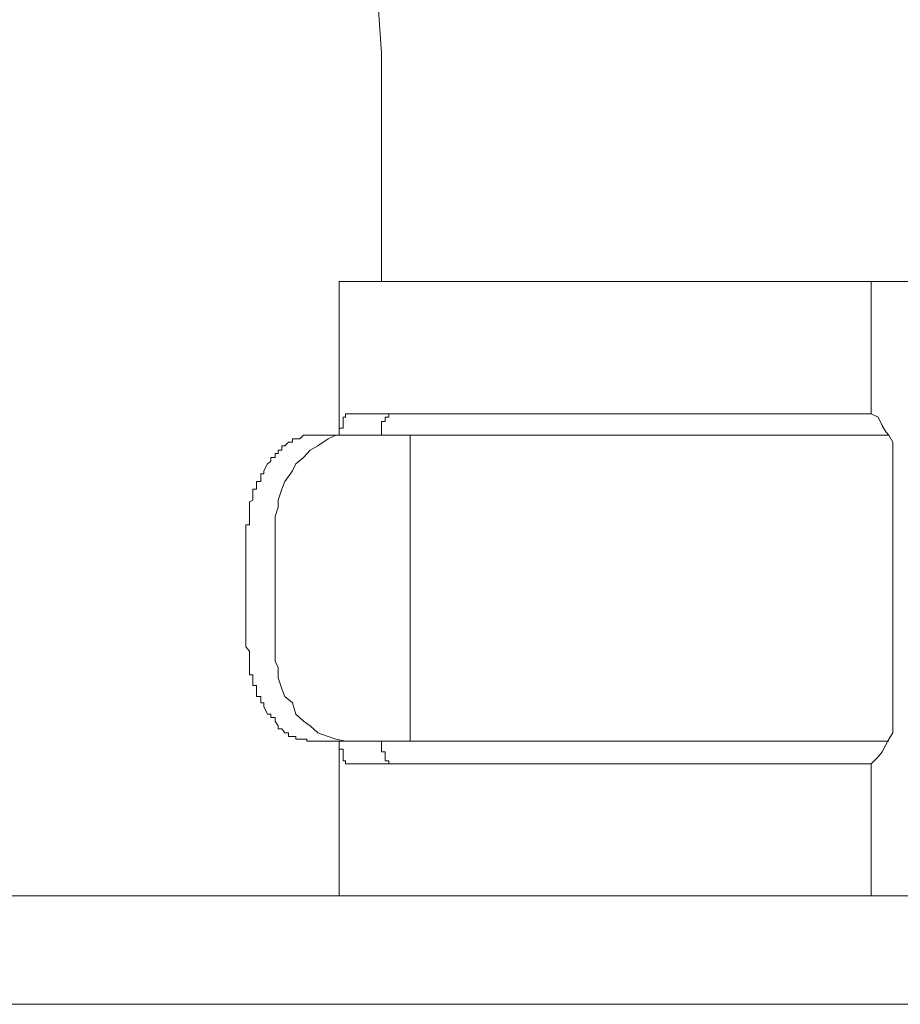
# Model space of a CAD drawing. Units: inches. Extents: x -779 to 1130, y -608 to 308.
# Drawn here: x -267 to -258, y -323 to -314 of the extents above; entities that cross this region are included whole.
import ezdxf

# ---------------------------------------------------------------- set-up
doc = ezdxf.new("R2010")
doc.units = ezdxf.units.IN
doc.header["$MEASUREMENT"] = 0
doc.layers.add('图层 1', color=7, linetype='Continuous')

msp = doc.modelspace()

# ---------------------------------------------------------------- linework, layer by layer
at = {"layer": '图层 1', "color": 7, "lineweight": 9}
for points in [[(-263.2048, -313.5428), (-263.1735, -313.9687)], [(-263.1735, -316.2112), (-263.1735, -313.9687)], [(-263.5901, -317.7207), (-263.5901, -316.2112)], [(-256.8565, -316.2112), (-263.5901, -316.2112)], [(-258.3629, -317.514), (-258.3629, -316.2112)], [(-263.5274, -317.514), (-263.5274, -317.514)], [(-263.5274, -317.514), (-263.5274, -317.514)], [(-263.5274, -317.514), (-263.5274, -317.514)], [(-263.5274, -317.514), (-263.5274, -317.514)], [(-263.5274, -317.514), (-263.5274, -317.514)], [(-263.5274, -317.514), (-263.5274, -317.514)], [(-263.5274, -317.514), (-263.5274, -317.514)], [(-263.5274, -317.514), (-263.5274, -317.514)], [(-263.5274, -317.514), (-263.5274, -317.514)], [(-263.5274, -317.514), (-263.5274, -317.514)], [(-263.5274, -317.514), (-263.5274, -317.514)], [(-263.5274, -317.514), (-263.5274, -317.514)], [(-263.5274, -317.514), (-263.5274, -317.514)], [(-263.5274, -317.514), (-263.5274, -317.514)], [(-263.5274, -317.514), (-263.5274, -317.514)], [(-263.5274, -317.514), (-263.5274, -317.514)], [(-263.4867, -317.514), (-263.5274, -317.514)], [(-263.5274, -317.514), (-263.5274, -317.5454)], [(-263.4867, -317.514), (-263.4867, -317.514)], [(-263.4867, -317.514), (-263.4867, -317.514)], [(-263.4867, -317.514), (-263.4867, -317.514)], [(-263.4867, -317.514), (-263.4867, -317.514)], [(-263.4867, -317.514), (-263.4867, -317.514)], [(-263.4867, -317.514), (-263.4867, -317.514)], [(-263.4867, -317.514), (-263.4867, -317.514)], [(-263.4867, -317.514), (-263.4867, -317.514)], [(-263.4867, -317.514), (-263.4867, -317.514)], [(-263.4867, -317.514), (-263.4867, -317.514)], [(-263.4867, -317.514), (-263.4867, -317.514)], [(-259.0613, -317.514), (-263.4867, -317.514)], [(-263.1015, -317.514), (-263.1015, -317.514)], [(-263.1015, -317.514), (-263.1015, -317.514)], [(-263.1015, -317.514), (-263.1015, -317.514)], [(-263.1015, -317.514), (-263.1015, -317.514)], [(-263.1015, -317.514), (-263.1015, -317.514)], [(-263.1015, -317.514), (-263.1015, -317.514)], [(-263.1015, -317.514), (-263.1015, -317.514)], [(-263.1015, -317.514), (-263.1015, -317.514)], [(-263.1015, -317.514), (-263.1015, -317.514)], [(-263.1015, -317.514), (-263.1015, -317.514)], [(-263.1015, -317.514), (-263.1015, -317.514)], [(-263.1015, -317.514), (-263.1015, -317.514)], [(-263.1015, -317.514), (-263.1015, -317.514)], [(-263.1015, -317.514), (-263.1015, -317.514)], [(-263.1015, -317.514), (-263.1015, -317.514)], [(-263.1015, -317.514), (-263.1015, -317.514)], [(-263.1015, -317.514), (-263.1015, -317.514)], [(-263.1015, -317.514), (-263.1015, -317.514)], [(-263.1015, -317.514), (-263.1015, -317.514)], [(-263.1015, -317.514), (-263.1015, -317.514)], [(-263.1015, -317.514), (-263.1015, -317.514)], [(-263.1015, -317.514), (-263.1015, -317.514)], [(-263.1015, -317.514), (-263.1015, -317.514)], [(-263.1015, -317.514), (-263.1015, -317.514)], [(-263.1015, -317.514), (-263.1015, -317.514)], [(-263.1015, -317.514), (-263.1015, -317.514)], [(-263.1015, -317.5454), (-263.1015, -317.514)], [(-263.1015, -317.514), (-263.0639, -317.514)], [(-263.0639, -317.514), (-263.0639, -317.514)], [(-263.0639, -317.514), (-263.0639, -317.514)], [(-263.0639, -317.514), (-263.0639, -317.514)], [(-263.0639, -317.514), (-263.0639, -317.514)], [(-263.0639, -317.514), (-263.0639, -317.514)], [(-263.0639, -317.514), (-263.0639, -317.514)], [(-263.0639, -317.514), (-263.0639, -317.514)], [(-263.0639, -317.514), (-263.0639, -317.514)], [(-263.0639, -317.514), (-263.0639, -317.514)], [(-263.0639, -317.514), (-263.0639, -317.514)], [(-263.0639, -317.514), (-263.0639, -317.514)], [(-263.0639, -317.514), (-263.0639, -317.514)], [(-263.0639, -317.514), (-263.0639, -317.514)], [(-263.0639, -317.514), (-263.0639, -317.514)], [(-263.0639, -317.514), (-263.0639, -317.514)], [(-263.0639, -317.514), (-263.0639, -317.514)], [(-263.0639, -317.514), (-263.0639, -317.514)], [(-259.0613, -317.514), (-258.3942, -317.514)], [(-258.3629, -317.514), (-258.3942, -317.514)], [(-258.3629, -317.514), (-258.294, -317.5454), (-258.2533, -317.6268), (-258.2188, -317.6894), (-258.1875, -317.7207), (-258.1499, -317.7896), (-258.1499, -317.8711), (-258.1499, -317.94), (-258.1499, -318.0026)], [(-263.5525, -317.5454), (-263.5525, -317.5454)], [(-263.5525, -317.5454), (-263.5525, -317.5454)], [(-263.5525, -317.5454), (-263.5525, -317.5454)], [(-263.5525, -317.5454), (-263.5525, -317.5454)], [(-263.5525, -317.5454), (-263.5525, -317.5454)], [(-263.5525, -317.5454), (-263.5525, -317.5454)], [(-263.5525, -317.5454), (-263.5525, -317.5454)], [(-263.5525, -317.5454), (-263.5525, -317.5454)], [(-263.5525, -317.5454), (-263.5525, -317.5454)], [(-263.5525, -317.5454), (-263.5525, -317.5454)], [(-263.5525, -317.5454), (-263.5525, -317.5454)], [(-263.5525, -317.5454), (-263.5525, -317.5454)], [(-263.5274, -317.5454), (-263.5525, -317.5454)], [(-263.5525, -317.5454), (-263.5525, -317.5892)], [(-263.5525, -317.5892), (-263.5525, -317.5892)], [(-263.5525, -317.5892), (-263.5525, -317.5892)], [(-263.5525, -317.5892), (-263.5525, -317.5892)], [(-263.5525, -317.5892), (-263.5525, -317.5892)], [(-263.5525, -317.5892), (-263.5525, -317.5892)], [(-263.5525, -317.5892), (-263.5525, -317.5892)], [(-263.5525, -317.5892), (-263.5525, -317.5892)], [(-263.5525, -317.5892), (-263.5525, -317.5892)], [(-263.5525, -317.5892), (-263.5525, -317.5892)], [(-263.5525, -317.5892), (-263.5525, -317.5892)], [(-263.5525, -317.5892), (-263.5525, -317.5892)], [(-263.5525, -317.5892), (-263.5525, -317.5892)], [(-263.5525, -317.5892), (-263.5525, -317.6268)], [(-263.5274, -317.5454), (-263.5274, -317.5454)], [(-263.5274, -317.5454), (-263.5274, -317.5454)], [(-263.5274, -317.5454), (-263.5274, -317.5454)], [(-263.5274, -317.5454), (-263.5274, -317.5454)], [(-263.5274, -317.5454), (-263.5274, -317.5454)], [(-263.5274, -317.5454), (-263.5274, -317.5454)], [(-263.5274, -317.5454), (-263.5274, -317.5454)], [(-263.5274, -317.5454), (-263.5274, -317.5454)], [(-263.1735, -317.5892), (-263.1735, -317.5892)], [(-263.1735, -317.5892), (-263.1735, -317.5892)], [(-263.1735, -317.5892), (-263.1735, -317.5892)], [(-263.1735, -317.5892), (-263.1735, -317.5892)], [(-263.1735, -317.5892), (-263.1735, -317.5892)], [(-263.1735, -317.5892), (-263.1735, -317.5892)], [(-263.1735, -317.5892), (-263.1735, -317.5892)], [(-263.1735, -317.5892), (-263.1735, -317.5892)], [(-263.1735, -317.5892), (-263.1735, -317.5892)], [(-263.1735, -317.6268), (-263.1735, -317.5892)], [(-263.1735, -317.5892), (-263.1391, -317.5892)], [(-263.1391, -317.5454), (-263.1391, -317.5454)], [(-263.1391, -317.5454), (-263.1391, -317.5454)], [(-263.1391, -317.5454), (-263.1391, -317.5454)], [(-263.1391, -317.5454), (-263.1391, -317.5454)], [(-263.1391, -317.5454), (-263.1391, -317.5454)], [(-263.1391, -317.5454), (-263.1391, -317.5454)], [(-263.1391, -317.5454), (-263.1391, -317.5454)], [(-263.1391, -317.5454), (-263.1391, -317.5454)], [(-263.1391, -317.5454), (-263.1391, -317.5454)], [(-263.1391, -317.5454), (-263.1391, -317.5454)], [(-263.1391, -317.5454), (-263.1391, -317.5454)], [(-263.1391, -317.5454), (-263.1391, -317.5454)], [(-263.1391, -317.5454), (-263.1391, -317.5454)], [(-263.1391, -317.5454), (-263.1391, -317.5454)], [(-263.1391, -317.5454), (-263.1391, -317.5454)], [(-263.1391, -317.5454), (-263.1391, -317.5454)], [(-263.1391, -317.5454), (-263.1391, -317.5454)], [(-263.1391, -317.5454), (-263.1391, -317.5454)], [(-263.1391, -317.5454), (-263.1391, -317.5454)], [(-263.1391, -317.5454), (-263.1391, -317.5454)], [(-263.1391, -317.5454), (-263.1391, -317.5454)], [(-263.1391, -317.5454), (-263.1391, -317.5454)], [(-263.1391, -317.5454), (-263.1391, -317.5454)], [(-263.1391, -317.5454), (-263.1391, -317.5454)], [(-263.1391, -317.5454), (-263.1391, -317.5454)], [(-263.1391, -317.5454), (-263.1391, -317.5454)], [(-263.1391, -317.5454), (-263.1391, -317.5454)], [(-263.1391, -317.5454), (-263.1391, -317.5454)], [(-263.1391, -317.5454), (-263.1391, -317.5454)], [(-263.1391, -317.5892), (-263.1391, -317.5454)], [(-263.1391, -317.5454), (-263.1015, -317.5454)], [(-263.1391, -317.5892), (-263.1391, -317.5892)], [(-263.1391, -317.5892), (-263.1391, -317.5892)], [(-263.1391, -317.5892), (-263.1391, -317.5892)], [(-263.1391, -317.5892), (-263.1391, -317.5892)], [(-263.1391, -317.5892), (-263.1391, -317.5892)], [(-263.1391, -317.5892), (-263.1391, -317.5892)], [(-263.1391, -317.5892), (-263.1391, -317.5892)], [(-263.1391, -317.5892), (-263.1391, -317.5892)], [(-263.1391, -317.5892), (-263.1391, -317.5892)], [(-263.1391, -317.5892), (-263.1391, -317.5892)], [(-263.1391, -317.5892), (-263.1391, -317.5892)], [(-263.1015, -317.5454), (-263.1015, -317.5454)], [(-263.1015, -317.5454), (-263.1015, -317.5454)], [(-263.1015, -317.5454), (-263.1015, -317.5454)], [(-263.1015, -317.5454), (-263.1015, -317.5454)], [(-263.5901, -317.6518), (-263.5901, -317.6518)], [(-263.5901, -317.6518), (-263.5901, -317.6518)], [(-263.5901, -317.6518), (-263.5901, -317.6518)], [(-263.5901, -317.6518), (-263.5901, -317.6518)], [(-263.5525, -317.6518), (-263.5901, -317.6518)], [(-263.5901, -317.6518), (-263.5901, -317.6894)], [(-263.5901, -317.6894), (-263.5901, -317.6894)], [(-263.5901, -317.6894), (-263.5901, -317.6894)], [(-263.5901, -317.6894), (-263.5901, -317.6894)], [(-263.5901, -317.6894), (-263.5901, -317.6894)], [(-263.5901, -317.6894), (-263.5901, -317.6894)], [(-263.5901, -317.6894), (-263.5901, -317.6894)], [(-263.5901, -317.6894), (-263.5901, -317.6894)], [(-263.5901, -317.6894), (-263.5901, -317.6894)], [(-263.5901, -317.6894), (-263.5901, -317.7207)], [(-263.5525, -317.6268), (-263.5525, -317.6268)], [(-263.5525, -317.6268), (-263.5525, -317.6268)], [(-263.5525, -317.6268), (-263.5525, -317.6268)], [(-263.5525, -317.6268), (-263.5525, -317.6268)], [(-263.5525, -317.6268), (-263.5525, -317.6268)], [(-263.5525, -317.6268), (-263.5525, -317.6268)], [(-263.5525, -317.6268), (-263.5525, -317.6268)], [(-263.5525, -317.6268), (-263.5525, -317.6268)], [(-263.5525, -317.6268), (-263.5525, -317.6268)], [(-263.5525, -317.6268), (-263.5525, -317.6268)], [(-263.5525, -317.6268), (-263.5525, -317.6518)], [(-263.5525, -317.6518), (-263.5525, -317.6518)], [(-263.5525, -317.6518), (-263.5525, -317.6518)], [(-263.5525, -317.6518), (-263.5525, -317.6518)], [(-263.5525, -317.6518), (-263.5525, -317.6518)], [(-263.1735, -317.6268), (-263.1735, -317.6268)], [(-263.1735, -317.6268), (-263.1735, -317.6268)], [(-263.1735, -317.6268), (-263.1735, -317.6268)], [(-263.1735, -317.6268), (-263.1735, -317.6268)], [(-263.1735, -317.6268), (-263.1735, -317.6268)], [(-263.1735, -317.6268), (-263.1735, -317.6268)], [(-263.1735, -317.6268), (-263.1735, -317.6268)], [(-263.1735, -317.6268), (-263.1735, -317.6268)], [(-263.1735, -317.6268), (-263.1735, -317.6268)], [(-263.1735, -317.6268), (-263.1735, -317.6268)], [(-263.1735, -317.6268), (-263.1735, -317.6268)], [(-263.1735, -317.6268), (-263.1735, -317.6268)], [(-263.1735, -317.6268), (-263.1735, -317.6268)], [(-263.1735, -317.6268), (-263.1735, -317.6268)], [(-263.1735, -317.6268), (-263.1735, -317.6268)], [(-263.1735, -317.6518), (-263.1735, -317.6268)], [(-263.1735, -317.6518), (-263.1735, -317.6518)], [(-263.1735, -317.6518), (-263.1735, -317.6518)], [(-263.1735, -317.6518), (-263.1735, -317.6518)], [(-263.1735, -317.6518), (-263.1735, -317.6518)], [(-263.1735, -317.6518), (-263.1735, -317.6518)], [(-263.1735, -317.6518), (-263.1735, -317.6518)], [(-263.1735, -317.6518), (-263.1735, -317.6518)], [(-263.1735, -317.6518), (-263.1735, -317.6518)], [(-263.1735, -317.6518), (-263.1735, -317.6518)], [(-263.1735, -317.6518), (-263.1735, -317.6518)], [(-263.1735, -317.6518), (-263.1735, -317.6518)], [(-263.1735, -317.6518), (-263.1735, -317.6518)], [(-263.1735, -317.6894), (-263.1735, -317.6518)], [(-263.1735, -317.6894), (-263.1735, -317.6894)], [(-263.1735, -317.6894), (-263.1735, -317.6894)], [(-263.1735, -317.6894), (-263.1735, -317.6894)], [(-263.1735, -317.6894), (-263.1735, -317.6894)], [(-263.1735, -317.6894), (-263.1735, -317.6894)], [(-263.1735, -317.6894), (-263.1735, -317.6894)], [(-263.1735, -317.6894), (-263.1735, -317.6894)], [(-263.1735, -317.6894), (-263.1735, -317.6894)], [(-263.1735, -317.6894), (-263.1735, -317.6894)], [(-263.1735, -317.6894), (-263.1735, -317.6894)], [(-263.1735, -317.7207), (-263.1735, -317.6894)], [(-264.2196, -318.7104), (-264.2196, -318.6353), (-264.2196, -318.5225), (-264.1882, -318.4285), (-264.1882, -318.3596), (-264.1538, -318.2532), (-264.1256, -318.178), (-264.0504, -318.0715), (-264.016, -318.0026), (-263.9408, -317.94), (-263.8751, -317.8711), (-263.7999, -317.8272), (-263.6997, -317.7583), (-263.6245, -317.7207), (-263.5274, -317.7207)], [(-264.088, -317.7896), (-264.1256, -317.8272)], [(-264.088, -317.7896), (-264.088, -317.7896)], [(-264.088, -317.7896), (-264.088, -317.7896)], [(-264.088, -317.7896), (-264.088, -317.7896)], [(-264.088, -317.7896), (-264.088, -317.7896)], [(-264.088, -317.7896), (-264.088, -317.7896)], [(-264.088, -317.7896), (-264.088, -317.7896)], [(-264.088, -317.7896), (-264.088, -317.7896)], [(-264.088, -317.7896), (-264.088, -317.7896)], [(-264.0504, -317.7896), (-264.088, -317.7896)], [(-264.0504, -317.7583), (-264.0504, -317.7583)], [(-264.0504, -317.7583), (-264.0504, -317.7583)], [(-264.016, -317.7583), (-264.0504, -317.7583)], [(-264.0504, -317.7583), (-264.0504, -317.7896)], [(-264.0504, -317.7896), (-264.0504, -317.7896)], [(-264.0504, -317.7896), (-264.0504, -317.7896)], [(-264.0504, -317.7896), (-264.0504, -317.7896)], [(-264.0504, -317.7896), (-264.0504, -317.7896)], [(-264.016, -317.7583), (-264.016, -317.7583)], [(-264.016, -317.7583), (-264.016, -317.7583)], [(-264.016, -317.7583), (-264.016, -317.7583)], [(-264.016, -317.7583), (-264.016, -317.7583)], [(-264.016, -317.7583), (-264.016, -317.7583)], [(-264.016, -317.7583), (-264.016, -317.7583)], [(-264.016, -317.7583), (-264.016, -317.7583)], [(-263.9753, -317.7583), (-264.016, -317.7583)], [(-263.9408, -317.7207), (-263.9753, -317.7583)], [(-263.9753, -317.7583), (-263.9753, -317.7583)], [(-263.9753, -317.7583), (-263.9753, -317.7583)], [(-263.9753, -317.7583), (-263.9753, -317.7583)], [(-263.9753, -317.7583), (-263.9753, -317.7583)], [(-263.9753, -317.7583), (-263.9753, -317.7583)], [(-263.9753, -317.7583), (-263.9753, -317.7583)], [(-263.9753, -317.7583), (-263.9753, -317.7583)], [(-263.9753, -317.7583), (-263.9753, -317.7583)], [(-263.9408, -317.7207), (-263.9408, -317.7207)], [(-263.9408, -317.7207), (-263.9408, -317.7207)], [(-263.9408, -317.7207), (-263.9408, -317.7207)], [(-263.9408, -317.7207), (-263.9408, -317.7207)], [(-263.9408, -317.7207), (-263.9408, -317.7207)], [(-263.9408, -317.7207), (-263.9408, -317.7207)], [(-263.9095, -317.7207), (-263.9408, -317.7207)], [(-263.9095, -317.7207), (-263.9095, -317.7207)], [(-263.9095, -317.7207), (-263.9095, -317.7207)], [(-263.9095, -317.7207), (-263.9095, -317.7207)], [(-263.9095, -317.7207), (-263.9095, -317.7207)], [(-263.9095, -317.7207), (-263.9095, -317.7207)], [(-263.9095, -317.7207), (-263.9095, -317.7207)], [(-263.9095, -317.7207), (-263.9095, -317.7207)], [(-263.9095, -317.7207), (-263.9095, -317.7207)], [(-263.8751, -317.7207), (-263.9095, -317.7207)], [(-263.8751, -317.7207), (-263.8751, -317.7207)], [(-263.8751, -317.7207), (-263.8751, -317.7207)], [(-263.8751, -317.7207), (-263.8751, -317.7207)], [(-263.8751, -317.7207), (-263.8751, -317.7207)], [(-263.8751, -317.7207), (-263.8751, -317.7207)], [(-263.8751, -317.7207), (-263.8751, -317.7207)], [(-263.8375, -317.7207), (-263.8751, -317.7207)], [(-263.8375, -317.7207), (-263.8375, -317.7207)], [(-263.8375, -317.7207), (-263.8375, -317.7207)], [(-263.8375, -317.7207), (-263.8375, -317.7207)], [(-263.8375, -317.7207), (-263.8375, -317.7207)], [(-263.8375, -317.7207), (-263.8375, -317.7207)], [(-263.8375, -317.7207), (-263.8375, -317.7207)], [(-263.7999, -317.7207), (-263.8375, -317.7207)], [(-263.7999, -317.7207), (-263.7999, -317.7207)], [(-263.7999, -317.7207), (-263.7999, -317.7207)], [(-263.7999, -317.7207), (-263.7999, -317.7207)], [(-263.7999, -317.7207), (-263.7999, -317.7207)], [(-263.5274, -317.7207), (-263.7999, -317.7207)], [(-263.5901, -317.7207), (-263.5901, -317.7207)], [(-263.5901, -317.7207), (-263.5901, -317.7207)], [(-263.5274, -317.7207), (-262.8916, -317.7207)], [(-263.1735, -317.7207), (-263.1735, -317.7207)], [(-263.1735, -317.7207), (-263.1735, -317.7207)], [(-262.0773, -317.7207), (-262.8916, -317.7207)], [(-262.8916, -317.7207), (-262.8916, -320.7274)], [(-258.1875, -317.7207), (-262.0773, -317.7207)], [(-264.1882, -317.8711), (-264.1882, -317.8711)], [(-264.1882, -317.8711), (-264.1882, -317.8711)], [(-264.1882, -317.8711), (-264.1882, -317.8711)], [(-264.1882, -317.8711), (-264.1882, -317.8711)], [(-264.1538, -317.8711), (-264.1882, -317.8711)], [(-264.1882, -317.8711), (-264.1882, -317.9024)], [(-264.1538, -317.8272), (-264.1538, -317.8272)], [(-264.1538, -317.8272), (-264.1538, -317.8272)], [(-264.1538, -317.8272), (-264.1538, -317.8272)], [(-264.1256, -317.8272), (-264.1538, -317.8272)], [(-264.1538, -317.8272), (-264.1538, -317.8711)], [(-264.1538, -317.8711), (-264.1538, -317.8711)], [(-264.1538, -317.8711), (-264.1538, -317.8711)], [(-264.1538, -317.8711), (-264.1538, -317.8711)], [(-264.1538, -317.8711), (-264.1538, -317.8711)], [(-264.1256, -317.8272), (-264.1256, -317.8272)], [(-264.1256, -317.8272), (-264.1256, -317.8272)], [(-264.1256, -317.8272), (-264.1256, -317.8272)], [(-264.1256, -317.8272), (-264.1256, -317.8272)], [(-264.1256, -317.8272), (-264.1256, -317.8272)], [(-264.1256, -317.8272), (-264.1256, -317.8272)], [(-264.1256, -317.8272), (-264.1256, -317.8272)], [(-264.2603, -317.9776), (-264.2947, -318.0026)], [(-264.2603, -317.94), (-264.2603, -317.94)], [(-264.2196, -317.94), (-264.2603, -317.94)], [(-264.2603, -317.94), (-264.2603, -317.9776)], [(-264.2603, -317.9776), (-264.2603, -317.9776)], [(-264.2196, -317.9024), (-264.2196, -317.9024)], [(-264.2196, -317.9024), (-264.2196, -317.9024)], [(-264.2196, -317.9024), (-264.2196, -317.9024)], [(-264.1882, -317.9024), (-264.2196, -317.9024)], [(-264.2196, -317.9024), (-264.2196, -317.94)], [(-264.2196, -317.94), (-264.2196, -317.94)], [(-264.2196, -317.94), (-264.2196, -317.94)], [(-264.2196, -317.94), (-264.2196, -317.94)], [(-264.2196, -317.94), (-264.2196, -317.94)], [(-264.2196, -317.94), (-264.2196, -317.94)], [(-264.1882, -317.9024), (-264.1882, -317.9024)], [(-264.1882, -317.9024), (-264.1882, -317.9024)], [(-264.1882, -317.9024), (-264.1882, -317.9024)], [(-264.1882, -317.9024), (-264.1882, -317.9024)], [(-264.2947, -318.0026), (-264.3292, -318.0715)], [(-264.3292, -318.0715), (-264.3292, -318.0715)], [(-264.3292, -318.0715), (-264.3292, -318.0715)], [(-264.3292, -318.0715), (-264.3292, -318.0715)], [(-264.3292, -318.0715), (-264.3292, -318.0715)], [(-264.3292, -318.0715), (-264.3292, -318.0715)], [(-264.3292, -318.0715), (-264.3292, -318.1028)], [(-264.2947, -318.0026), (-264.2947, -318.0026)], [(-258.1499, -318.0026), (-258.1499, -320.4267)], [(-264.4012, -318.178), (-264.4012, -318.178)], [(-264.4012, -318.178), (-264.4012, -318.178)], [(-264.4012, -318.178), (-264.4012, -318.178)], [(-264.4012, -318.178), (-264.4012, -318.178)], [(-264.3605, -318.178), (-264.4012, -318.178)], [(-264.4012, -318.178), (-264.4012, -318.2156)], [(-264.3605, -318.1028), (-264.3605, -318.1028)], [(-264.3605, -318.1028), (-264.3605, -318.1028)], [(-264.3605, -318.1028), (-264.3605, -318.1028)], [(-264.3605, -318.1028), (-264.3605, -318.1028)], [(-264.3292, -318.1028), (-264.3605, -318.1028)], [(-264.3605, -318.1028), (-264.3605, -318.1467)], [(-264.3605, -318.1467), (-264.3605, -318.1467)], [(-264.3605, -318.1467), (-264.3605, -318.1467)], [(-264.3605, -318.1467), (-264.3605, -318.1467)], [(-264.3605, -318.1467), (-264.3605, -318.1467)], [(-264.3605, -318.1467), (-264.3605, -318.1467)], [(-264.3605, -318.1467), (-264.3605, -318.1467)], [(-264.3605, -318.1467), (-264.3605, -318.178)], [(-264.4012, -318.2532), (-264.4388, -318.2532)], [(-264.4388, -318.2532), (-264.4388, -318.2845)], [(-264.4388, -318.2845), (-264.4388, -318.2845)], [(-264.4388, -318.2845), (-264.4388, -318.2845)], [(-264.4388, -318.2845), (-264.4388, -318.2845)], [(-264.4388, -318.2845), (-264.4388, -318.2845)], [(-264.4388, -318.2845), (-264.4388, -318.2845)], [(-264.4388, -318.2845), (-264.4388, -318.3158)], [(-264.4012, -318.2156), (-264.4012, -318.2156)], [(-264.4012, -318.2156), (-264.4012, -318.2156)], [(-264.4012, -318.2156), (-264.4012, -318.2156)], [(-264.4012, -318.2156), (-264.4012, -318.2156)], [(-264.4012, -318.2156), (-264.4012, -318.2156)], [(-264.4012, -318.2156), (-264.4012, -318.2532)], [(-264.4012, -318.2532), (-264.4012, -318.2532)], [(-264.4012, -318.2532), (-264.4012, -318.2532)], [(-264.4012, -318.2532), (-264.4012, -318.2532)], [(-264.4012, -318.2532), (-264.4012, -318.2532)], [(-264.4388, -318.3596), (-264.4701, -318.3784)], [(-264.4701, -318.3784), (-264.4701, -318.3784)], [(-264.4701, -318.3784), (-264.4701, -318.3784)], [(-264.4701, -318.3784), (-264.4701, -318.3784)], [(-264.4701, -318.3784), (-264.4701, -318.3784)], [(-264.4701, -318.3784), (-264.4701, -318.4285)], [(-264.4388, -318.3158), (-264.4388, -318.3158)], [(-264.4388, -318.3158), (-264.4388, -318.3158)], [(-264.4388, -318.3158), (-264.4388, -318.3158)], [(-264.4388, -318.3158), (-264.4388, -318.3158)], [(-264.4388, -318.3158), (-264.4388, -318.3158)], [(-264.4388, -318.3158), (-264.4388, -318.3596)], [(-264.4388, -318.3596), (-264.4388, -318.3596)], [(-264.4388, -318.3596), (-264.4388, -318.3596)], [(-264.4388, -318.3596), (-264.4388, -318.3596)], [(-264.4388, -318.3596), (-264.4388, -318.3596)], [(-264.4388, -318.3596), (-264.4388, -318.3596)], [(-264.4701, -318.4285), (-264.4701, -318.4285)], [(-264.4701, -318.4285), (-264.4701, -318.4285)], [(-264.4701, -318.4285), (-264.4701, -318.4285)], [(-264.4701, -318.4285), (-264.4701, -318.4285)], [(-264.4701, -318.4285), (-264.4701, -318.4285)], [(-264.4701, -318.4285), (-264.4701, -318.4536)], [(-264.4701, -318.4536), (-264.4701, -318.4536)], [(-264.4701, -318.4536), (-264.4701, -318.4536)], [(-264.4701, -318.4536), (-264.4701, -318.4536)], [(-264.4701, -318.4536), (-264.4701, -318.4536)], [(-264.4701, -318.4536), (-264.4701, -318.4912)], [(-264.4701, -318.4912), (-264.4701, -318.4912)], [(-264.4701, -318.4912), (-264.4701, -318.4912)], [(-264.4701, -318.4912), (-264.4701, -318.4912)], [(-264.4701, -318.4912), (-264.4701, -318.4912)], [(-264.4701, -318.4912), (-264.4701, -318.4912)], [(-264.4701, -318.4912), (-264.4701, -318.5225)], [(-264.4701, -318.5225), (-264.4701, -318.5225)], [(-264.4701, -318.5225), (-264.4701, -318.5225)], [(-264.4701, -318.5225), (-264.4701, -318.5225)], [(-264.4701, -318.5225), (-264.4701, -318.5225)], [(-264.4701, -318.5225), (-264.4701, -318.5601)], [(-264.4701, -318.5601), (-264.4701, -318.5601)], [(-264.4701, -318.5601), (-264.4701, -318.5601)], [(-264.4701, -318.5601), (-264.4701, -318.5601)], [(-264.4701, -318.5601), (-264.4701, -318.5601)], [(-264.4701, -318.5601), (-264.4701, -318.5601)], [(-264.4701, -318.5601), (-264.4701, -318.6039)], [(-264.5077, -318.6039), (-264.5077, -318.6039)], [(-264.4701, -318.6039), (-264.5077, -318.6039)], [(-264.5077, -318.6039), (-264.5077, -318.6353)], [(-264.5077, -318.6353), (-264.5077, -318.6353)], [(-264.5077, -318.6353), (-264.5077, -318.6353)], [(-264.5077, -318.6353), (-264.5077, -318.6353)], [(-264.5077, -318.6353), (-264.5077, -318.6353)], [(-264.5077, -318.6353), (-264.5077, -318.6728)], [(-264.5077, -318.6728), (-264.5077, -318.6728)], [(-264.5077, -318.6728), (-264.5077, -318.6728)], [(-264.5077, -318.6728), (-264.5077, -318.6728)], [(-264.5077, -318.6728), (-264.5077, -318.6728)], [(-264.5077, -318.6728), (-264.5077, -318.7104)], [(-264.4701, -318.6039), (-264.4701, -318.6039)], [(-264.4701, -318.6039), (-264.4701, -318.6039)], [(-264.5077, -318.7104), (-264.5077, -318.7104)], [(-264.5077, -318.7104), (-264.5077, -318.7104)], [(-264.5077, -318.7104), (-264.5077, -318.7104)], [(-264.5077, -318.7104), (-264.5077, -318.7104)], [(-264.5077, -318.7104), (-264.5077, -318.7104)], [(-264.5077, -318.7104), (-264.5077, -319.7252)], [(-264.2196, -318.7104), (-264.2196, -319.7252)], [(-264.5077, -319.7252), (-264.5077, -319.7252)], [(-264.5077, -319.7252), (-264.5077, -319.7252)], [(-264.5077, -319.7252), (-264.5077, -319.7565)], [(-263.5274, -320.7274), (-263.6245, -320.7086), (-263.6997, -320.6835), (-263.7999, -320.6459), (-263.8751, -320.577), (-263.9408, -320.5332), (-264.016, -320.4643), (-264.0504, -320.3515), (-264.1256, -320.2889), (-264.1538, -320.2137), (-264.1882, -320.1072), (-264.1882, -320.0008), (-264.2196, -319.9444), (-264.2196, -319.8442), (-264.2196, -319.7252)], [(-264.5077, -319.7565), (-264.5077, -319.7565)], [(-264.5077, -319.7565), (-264.5077, -319.7565)], [(-264.5077, -319.7565), (-264.5077, -319.7565)], [(-264.5077, -319.7565), (-264.5077, -319.7565)], [(-264.5077, -319.7565), (-264.5077, -319.8003)], [(-264.5077, -319.8003), (-264.5077, -319.8003)], [(-264.5077, -319.8003), (-264.5077, -319.8003)], [(-264.5077, -319.8003), (-264.5077, -319.8003)], [(-264.5077, -319.8003), (-264.5077, -319.8003)], [(-264.5077, -319.8003), (-264.4701, -319.8442)], [(-264.4701, -319.8442), (-264.4701, -319.8442)], [(-264.4701, -319.8442), (-264.4701, -319.8442)], [(-264.4701, -319.8442), (-264.4701, -319.8442)], [(-264.4701, -319.8442), (-264.4701, -319.8442)], [(-264.4701, -319.8442), (-264.4701, -319.8692)], [(-264.4701, -319.8692), (-264.4701, -319.8692)], [(-264.4701, -319.8692), (-264.4701, -319.8692)], [(-264.4701, -319.8692), (-264.4701, -319.8692)], [(-264.4701, -319.8692), (-264.4701, -319.8692)], [(-264.4701, -319.8692), (-264.4701, -319.9068)], [(-264.4701, -319.9068), (-264.4701, -319.9068)], [(-264.4701, -319.9068), (-264.4701, -319.9068)], [(-264.4701, -319.9068), (-264.4701, -319.9068)], [(-264.4701, -319.9068), (-264.4701, -319.9068)], [(-264.4701, -319.9068), (-264.4701, -319.9068)], [(-264.4701, -319.9068), (-264.4701, -319.9444)], [(-264.4701, -319.9444), (-264.4701, -319.9444)], [(-264.4701, -319.9444), (-264.4701, -319.9444)], [(-264.4701, -319.9444), (-264.4701, -319.9444)], [(-264.4701, -319.9444), (-264.4701, -319.9444)], [(-264.4701, -319.9444), (-264.4701, -319.9757)], [(-264.4701, -319.9757), (-264.4701, -319.9757)], [(-264.4701, -319.9757), (-264.4701, -319.9757)], [(-264.4701, -319.9757), (-264.4701, -319.9757)], [(-264.4701, -319.9757), (-264.4701, -319.9757)], [(-264.4701, -319.9757), (-264.4701, -319.9757)], [(-264.4701, -319.9757), (-264.4701, -320.0008)], [(-264.4701, -320.0008), (-264.4701, -320.0008)], [(-264.4701, -320.0008), (-264.4701, -320.0008)], [(-264.4701, -320.0008), (-264.4701, -320.0008)], [(-264.4701, -320.0008), (-264.4701, -320.0008)], [(-264.4701, -320.0008), (-264.4701, -320.0383)], [(-264.4701, -320.0383), (-264.4701, -320.0383)], [(-264.4701, -320.0383), (-264.4701, -320.0383)], [(-264.4701, -320.0383), (-264.4701, -320.0383)], [(-264.4701, -320.0383), (-264.4701, -320.0383)], [(-264.4701, -320.0383), (-264.4701, -320.0383)], [(-264.4701, -320.0383), (-264.4701, -320.0759)], [(-264.4701, -320.0759), (-264.4701, -320.0759)], [(-264.4701, -320.0759), (-264.4701, -320.0759)], [(-264.4701, -320.0759), (-264.4388, -320.0759)], [(-264.4388, -320.0759), (-264.4388, -320.0759)], [(-264.4388, -320.0759), (-264.4388, -320.1072)], [(-264.4388, -320.1072), (-264.4388, -320.1072)], [(-264.4388, -320.1072), (-264.4388, -320.1072)], [(-264.4388, -320.1072), (-264.4388, -320.1072)], [(-264.4388, -320.1072), (-264.4388, -320.1072)], [(-264.4388, -320.1072), (-264.4388, -320.1072)], [(-264.4388, -320.1072), (-264.4388, -320.1448)], [(-264.4388, -320.1448), (-264.4388, -320.1448)], [(-264.4388, -320.1448), (-264.4388, -320.1448)], [(-264.4388, -320.1448), (-264.4388, -320.1448)], [(-264.4388, -320.1448), (-264.4388, -320.1448)], [(-264.4388, -320.1448), (-264.4388, -320.1448)], [(-264.4388, -320.1448), (-264.4388, -320.1824)], [(-264.4388, -320.1824), (-264.4388, -320.1824)], [(-264.4388, -320.1824), (-264.4388, -320.1824)], [(-264.4388, -320.1824), (-264.4388, -320.1824)], [(-264.4388, -320.1824), (-264.4388, -320.1824)], [(-264.4388, -320.1824), (-264.4012, -320.1824)], [(-264.4012, -320.1824), (-264.4012, -320.2137)], [(-264.4012, -320.2137), (-264.4012, -320.2137)], [(-264.4012, -320.2137), (-264.4012, -320.2137)], [(-264.4012, -320.2137), (-264.4012, -320.2137)], [(-264.4012, -320.2137), (-264.4012, -320.2137)], [(-264.4012, -320.2137), (-264.4012, -320.2137)], [(-264.4012, -320.2137), (-264.4012, -320.2513)], [(-264.4012, -320.2513), (-264.4012, -320.2513)], [(-264.4012, -320.2513), (-264.4012, -320.2513)], [(-264.4012, -320.2513), (-264.4012, -320.2513)], [(-264.4012, -320.2513), (-264.4012, -320.2513)], [(-264.4012, -320.2513), (-264.4012, -320.2513)], [(-264.4012, -320.2513), (-264.4012, -320.2889)], [(-264.4012, -320.2889), (-264.4012, -320.2889)], [(-264.4012, -320.2889), (-264.4012, -320.2889)], [(-264.4012, -320.2889), (-264.3605, -320.2889)], [(-264.3605, -320.2889), (-264.3605, -320.2889)], [(-264.3605, -320.2889), (-264.3605, -320.2889)], [(-264.3605, -320.2889), (-264.3605, -320.3265)], [(-264.3605, -320.3265), (-264.3605, -320.3265)], [(-264.3605, -320.3265), (-264.3605, -320.3265)], [(-264.3605, -320.3265), (-264.3605, -320.3265)], [(-264.3605, -320.3265), (-264.3605, -320.3265)], [(-264.3605, -320.3265), (-264.3605, -320.3265)], [(-264.3605, -320.3265), (-264.3605, -320.3265)], [(-264.3605, -320.3265), (-264.3605, -320.3515)], [(-264.3605, -320.3515), (-264.3605, -320.3515)], [(-264.3605, -320.3515), (-264.3605, -320.3515)], [(-264.3605, -320.3515), (-264.3292, -320.3515)], [(-264.3292, -320.3515), (-264.3292, -320.3515)], [(-264.3292, -320.3515), (-264.3292, -320.3515)], [(-264.3292, -320.3515), (-264.3292, -320.3515)], [(-264.3292, -320.3515), (-264.3292, -320.3891)], [(-264.3292, -320.3891), (-264.3292, -320.3891)], [(-264.3292, -320.3891), (-264.3292, -320.3891)], [(-264.3292, -320.3891), (-264.3292, -320.3891)], [(-264.3292, -320.3891), (-264.2947, -320.4643)], [(-264.2947, -320.4643), (-264.2603, -320.4643)], [(-264.2603, -320.4643), (-264.2603, -320.4956)], [(-264.2603, -320.4956), (-264.2603, -320.4956)], [(-264.2603, -320.4956), (-264.2603, -320.4956)], [(-264.2603, -320.4956), (-264.2196, -320.4956)], [(-264.2196, -320.4956), (-264.2196, -320.5332)], [(-258.1499, -320.4267), (-258.1499, -320.4956), (-258.1499, -320.577), (-258.1499, -320.6459), (-258.1875, -320.7086), (-258.2188, -320.7649), (-258.2533, -320.8338), (-258.294, -320.884), (-258.3629, -320.9529)], [(-264.2196, -320.5332), (-264.2196, -320.5332)], [(-264.2196, -320.5332), (-264.2196, -320.5332)], [(-264.2196, -320.5332), (-264.2196, -320.5332)], [(-264.2196, -320.5332), (-264.2196, -320.5332)], [(-264.2196, -320.5332), (-264.2196, -320.5332)], [(-264.2196, -320.5332), (-264.2196, -320.5332)], [(-264.2196, -320.5332), (-264.2196, -320.5332)], [(-264.2196, -320.5332), (-264.2196, -320.5332)], [(-264.2196, -320.5332), (-264.1882, -320.577)], [(-264.1882, -320.577), (-264.1882, -320.577)], [(-264.1882, -320.577), (-264.1882, -320.577)], [(-264.1882, -320.577), (-264.1882, -320.577)], [(-264.1882, -320.577), (-264.1882, -320.577)], [(-264.1882, -320.577), (-264.1882, -320.577)], [(-264.1882, -320.577), (-264.1882, -320.577)], [(-264.1882, -320.577), (-264.1882, -320.577)], [(-264.1882, -320.577), (-264.1882, -320.577)], [(-264.1882, -320.577), (-264.1882, -320.6084)], [(-264.1882, -320.6084), (-264.1538, -320.6084)], [(-264.1538, -320.6084), (-264.1538, -320.6084)], [(-264.1538, -320.6084), (-264.1538, -320.6084)], [(-264.1538, -320.6084), (-264.1538, -320.6084)], [(-264.1538, -320.6084), (-264.1538, -320.6084)], [(-264.1538, -320.6084), (-264.1538, -320.6084)], [(-264.1538, -320.6084), (-264.1538, -320.6084)], [(-264.1538, -320.6084), (-264.1538, -320.6084)], [(-264.1538, -320.6084), (-264.1538, -320.6084)], [(-264.1538, -320.6084), (-264.1256, -320.6459)], [(-264.1256, -320.6459), (-264.1256, -320.6459)], [(-264.1256, -320.6459), (-264.1256, -320.6459)], [(-264.1256, -320.6459), (-264.1256, -320.6459)], [(-264.1256, -320.6459), (-264.1256, -320.6459)], [(-264.1256, -320.6459), (-264.1256, -320.6459)], [(-264.1256, -320.6459), (-264.1256, -320.6459)], [(-264.1256, -320.6459), (-264.1256, -320.6459)], [(-264.1256, -320.6459), (-264.088, -320.6459)], [(-264.088, -320.6459), (-264.088, -320.6459)], [(-264.088, -320.6459), (-264.088, -320.6459)], [(-264.088, -320.6459), (-264.088, -320.6459)], [(-264.088, -320.6459), (-264.088, -320.6835)], [(-264.088, -320.6835), (-264.088, -320.6835)], [(-264.088, -320.6835), (-264.088, -320.6835)], [(-264.088, -320.6835), (-264.088, -320.6835)], [(-264.088, -320.6835), (-264.088, -320.6835)], [(-264.088, -320.6835), (-264.0504, -320.6835)], [(-264.0504, -320.6835), (-264.0504, -320.6835)], [(-264.0504, -320.6835), (-264.0504, -320.6835)], [(-264.0504, -320.6835), (-264.0504, -320.6835)], [(-264.0504, -320.6835), (-264.0504, -320.6835)], [(-264.0504, -320.6835), (-264.0504, -320.6835)], [(-264.0504, -320.6835), (-264.0504, -320.6835)], [(-264.0504, -320.6835), (-264.0504, -320.6835)], [(-264.0504, -320.6835), (-264.016, -320.6835)], [(-264.016, -320.6835), (-264.016, -320.6835)], [(-264.016, -320.6835), (-264.016, -320.7086)], [(-264.016, -320.7086), (-264.016, -320.7086)], [(-264.016, -320.7086), (-264.016, -320.7086)], [(-264.016, -320.7086), (-264.016, -320.7086)], [(-264.016, -320.7086), (-264.016, -320.7086)], [(-264.016, -320.7086), (-264.016, -320.7086)], [(-264.016, -320.7086), (-263.9753, -320.7086)], [(-263.9753, -320.7086), (-263.9753, -320.7086)], [(-263.9753, -320.7086), (-263.9753, -320.7086)], [(-263.9753, -320.7086), (-263.9753, -320.7086)], [(-263.9753, -320.7086), (-263.9753, -320.7086)], [(-263.9753, -320.7086), (-263.9753, -320.7086)], [(-263.9753, -320.7086), (-263.9753, -320.7086)], [(-263.9753, -320.7086), (-263.9753, -320.7086)], [(-263.9753, -320.7086), (-263.9408, -320.7086)], [(-263.9408, -320.7086), (-263.9408, -320.7086)], [(-263.9408, -320.7086), (-263.9408, -320.7086)], [(-263.9408, -320.7086), (-263.9408, -320.7086)], [(-263.9408, -320.7086), (-263.9408, -320.7086)], [(-263.9408, -320.7086), (-263.9408, -320.7086)], [(-263.9408, -320.7086), (-263.9408, -320.7086)], [(-263.9408, -320.7086), (-263.9408, -320.7086)], [(-263.9408, -320.7086), (-263.9095, -320.7086)], [(-263.9095, -320.7086), (-263.9095, -320.7274)], [(-263.9095, -320.7274), (-263.9095, -320.7274)], [(-263.9095, -320.7274), (-263.9095, -320.7274)], [(-263.9095, -320.7274), (-263.9095, -320.7274)], [(-263.9095, -320.7274), (-263.9095, -320.7274)], [(-263.9095, -320.7274), (-263.9095, -320.7274)], [(-263.9095, -320.7274), (-263.9095, -320.7274)], [(-263.9095, -320.7274), (-263.8751, -320.7274)], [(-263.8751, -320.7274), (-263.8751, -320.7274)], [(-263.8751, -320.7274), (-263.8751, -320.7274)], [(-263.8751, -320.7274), (-263.8751, -320.7274)], [(-263.8751, -320.7274), (-263.8751, -320.7274)], [(-263.8751, -320.7274), (-263.8751, -320.7274)], [(-263.8751, -320.7274), (-263.8751, -320.7274)], [(-263.8751, -320.7274), (-263.8751, -320.7274)], [(-263.8751, -320.7274), (-263.8375, -320.7274)], [(-263.8375, -320.7274), (-263.8375, -320.7274)], [(-263.8375, -320.7274), (-263.8375, -320.7274)], [(-263.8375, -320.7274), (-263.8375, -320.7274)], [(-263.8375, -320.7274), (-263.8375, -320.7274)], [(-263.8375, -320.7274), (-263.8375, -320.7274)], [(-263.8375, -320.7274), (-263.8375, -320.7274)], [(-263.8375, -320.7274), (-263.7999, -320.7274)], [(-263.7999, -320.7274), (-263.7999, -320.7274)], [(-263.7999, -320.7274), (-263.7999, -320.7274)], [(-263.7999, -320.7274), (-263.7999, -320.7274)], [(-263.7999, -320.7274), (-263.7999, -320.7274)], [(-263.7999, -320.7274), (-263.5274, -320.7274)], [(-263.5901, -322.2495), (-263.5901, -320.7274)], [(-263.5901, -320.7649), (-263.5901, -320.7649)], [(-263.5901, -320.7649), (-263.5901, -320.7649)], [(-263.5901, -320.7649), (-263.5901, -320.7649)], [(-263.5901, -320.7649), (-263.5901, -320.7649)], [(-263.5901, -320.7649), (-263.5901, -320.7649)], [(-263.5901, -320.7649), (-263.5901, -320.7649)], [(-263.5901, -320.7649), (-263.5901, -320.7649)], [(-263.5901, -320.7649), (-263.5901, -320.7649)], [(-263.5901, -320.7649), (-263.5901, -320.7649)], [(-263.5901, -320.7649), (-263.5901, -320.7649)], [(-263.5901, -320.7649), (-263.5901, -320.8088)], [(-263.5274, -320.7274), (-262.8916, -320.7274)], [(-263.1735, -320.7274), (-263.1735, -320.7274)], [(-263.1735, -320.7274), (-263.1735, -320.7274)], [(-263.1735, -320.7274), (-263.1735, -320.7274)], [(-263.1735, -320.7274), (-263.1735, -320.7274)], [(-263.1735, -320.7274), (-263.1735, -320.7274)], [(-263.1735, -320.7649), (-263.1735, -320.7274)], [(-263.1735, -320.7649), (-263.1735, -320.7649)], [(-263.1735, -320.7649), (-263.1735, -320.7649)], [(-263.1735, -320.7649), (-263.1735, -320.7649)], [(-263.1735, -320.7649), (-263.1735, -320.7649)], [(-263.1735, -320.7649), (-263.1735, -320.7649)], [(-263.1735, -320.7649), (-263.1735, -320.7649)], [(-263.1735, -320.7649), (-263.1735, -320.7649)], [(-263.1735, -320.7649), (-263.1735, -320.7649)], [(-263.1735, -320.8088), (-263.1735, -320.7649)], [(-262.8916, -320.7274), (-262.0773, -320.7274)], [(-258.1875, -320.7274), (-262.0773, -320.7274)], [(-263.5901, -320.8088), (-263.5901, -320.8088)], [(-263.5901, -320.8088), (-263.5901, -320.8088)], [(-263.5901, -320.8088), (-263.5901, -320.8088)], [(-263.5901, -320.8088), (-263.5901, -320.8088)], [(-263.5901, -320.8088), (-263.5901, -320.8088)], [(-263.5901, -320.8088), (-263.5901, -320.8088)], [(-263.5901, -320.8088), (-263.5901, -320.8088)], [(-263.5901, -320.8088), (-263.5901, -320.8088)], [(-263.5901, -320.8088), (-263.5901, -320.8088)], [(-263.5901, -320.8088), (-263.5901, -320.8088)], [(-263.5901, -320.8088), (-263.5901, -320.8088)], [(-263.5901, -320.8088), (-263.5901, -320.8088)], [(-263.5901, -320.8088), (-263.5525, -320.8088)], [(-263.5525, -320.8088), (-263.5525, -320.8088)], [(-263.5525, -320.8088), (-263.5525, -320.8338)], [(-263.5525, -320.8338), (-263.5525, -320.8338)], [(-263.5525, -320.8338), (-263.5525, -320.8338)], [(-263.5525, -320.8338), (-263.5525, -320.8338)], [(-263.5525, -320.8338), (-263.5525, -320.8338)], [(-263.5525, -320.8338), (-263.5525, -320.8338)], [(-263.5525, -320.8338), (-263.5525, -320.8338)], [(-263.5525, -320.8338), (-263.5525, -320.8338)], [(-263.5525, -320.8338), (-263.5525, -320.8338)], [(-263.5525, -320.8338), (-263.5525, -320.8338)], [(-263.5525, -320.8338), (-263.5525, -320.8338)], [(-263.5525, -320.8338), (-263.5525, -320.8338)], [(-263.5525, -320.8338), (-263.5525, -320.8338)], [(-263.5525, -320.8338), (-263.5525, -320.8338)], [(-263.5525, -320.8338), (-263.5525, -320.8338)], [(-263.5525, -320.8338), (-263.5525, -320.8338)], [(-263.5525, -320.8338), (-263.5525, -320.8338)], [(-263.5525, -320.8338), (-263.5525, -320.8338)], [(-263.5525, -320.8338), (-263.5525, -320.884)], [(-263.5525, -320.884), (-263.5525, -320.884)], [(-263.5525, -320.884), (-263.5525, -320.884)], [(-263.5525, -320.884), (-263.5525, -320.884)], [(-263.5525, -320.884), (-263.5525, -320.884)], [(-263.5525, -320.884), (-263.5525, -320.884)], [(-263.5525, -320.884), (-263.5525, -320.884)], [(-263.5525, -320.884), (-263.5525, -320.884)], [(-263.5525, -320.884), (-263.5525, -320.884)], [(-263.5525, -320.884), (-263.5525, -320.884)], [(-263.5525, -320.884), (-263.5525, -320.884)], [(-263.5525, -320.884), (-263.5525, -320.884)], [(-263.5525, -320.884), (-263.5525, -320.884)], [(-263.5525, -320.884), (-263.5525, -320.884)], [(-263.5525, -320.884), (-263.5525, -320.884)], [(-263.5525, -320.884), (-263.5525, -320.884)], [(-263.5525, -320.884), (-263.5525, -320.884)], [(-263.5525, -320.884), (-263.5525, -320.884)], [(-263.5525, -320.884), (-263.5525, -320.884)], [(-263.5525, -320.884), (-263.5525, -320.884)], [(-263.5525, -320.884), (-263.5525, -320.884)], [(-263.5525, -320.884), (-263.5525, -320.884)], [(-263.5525, -320.884), (-263.5525, -320.884)], [(-263.5525, -320.884), (-263.5525, -320.884)], [(-263.5525, -320.884), (-263.5525, -320.884)], [(-263.5525, -320.884), (-263.5525, -320.884)], [(-263.5525, -320.884), (-263.5525, -320.9215)], [(-263.1735, -320.8088), (-263.1735, -320.8088)], [(-263.1735, -320.8088), (-263.1735, -320.8088)], [(-263.1735, -320.8088), (-263.1735, -320.8088)], [(-263.1735, -320.8088), (-263.1735, -320.8088)], [(-263.1735, -320.8088), (-263.1735, -320.8088)], [(-263.1735, -320.8088), (-263.1735, -320.8088)], [(-263.1735, -320.8088), (-263.1735, -320.8088)], [(-263.1735, -320.8088), (-263.1735, -320.8088)], [(-263.1735, -320.8088), (-263.1735, -320.8088)], [(-263.1735, -320.8088), (-263.1735, -320.8088)], [(-263.1735, -320.8338), (-263.1735, -320.8088)], [(-263.1735, -320.8338), (-263.1735, -320.8338)], [(-263.1735, -320.8338), (-263.1735, -320.8338)], [(-263.1735, -320.8338), (-263.1735, -320.8338)], [(-263.1735, -320.8338), (-263.1735, -320.8338)], [(-263.1735, -320.8338), (-263.1735, -320.8338)], [(-263.1735, -320.8338), (-263.1735, -320.8338)], [(-263.1735, -320.8338), (-263.1735, -320.8338)], [(-263.1391, -320.8338), (-263.1735, -320.8338)], [(-263.1391, -320.8338), (-263.1391, -320.8338)], [(-263.1391, -320.8338), (-263.1391, -320.8338)], [(-263.1391, -320.884), (-263.1391, -320.8338)], [(-263.1391, -320.884), (-263.1391, -320.884)], [(-263.1391, -320.884), (-263.1391, -320.884)], [(-263.1391, -320.884), (-263.1391, -320.884)], [(-263.1391, -320.884), (-263.1391, -320.884)], [(-263.1391, -320.884), (-263.1391, -320.884)], [(-263.1391, -320.884), (-263.1391, -320.884)], [(-263.1391, -320.884), (-263.1391, -320.884)], [(-263.1391, -320.884), (-263.1391, -320.884)], [(-263.1391, -320.884), (-263.1391, -320.884)], [(-263.1391, -320.884), (-263.1391, -320.884)], [(-263.1391, -320.884), (-263.1391, -320.884)], [(-263.1391, -320.884), (-263.1391, -320.884)], [(-263.1391, -320.884), (-263.1391, -320.884)], [(-263.1391, -320.884), (-263.1391, -320.884)], [(-263.1391, -320.9215), (-263.1391, -320.884)], [(-263.5525, -320.9215), (-263.5525, -320.9215)], [(-263.5525, -320.9215), (-263.5525, -320.9215)], [(-263.5525, -320.9215), (-263.5525, -320.9215)], [(-263.5525, -320.9215), (-263.5525, -320.9215)], [(-263.5525, -320.9215), (-263.5525, -320.9215)], [(-263.5525, -320.9215), (-263.5525, -320.9215)], [(-263.5525, -320.9215), (-263.5525, -320.9215)], [(-263.5525, -320.9215), (-263.5525, -320.9215)], [(-263.5525, -320.9215), (-263.5525, -320.9215)], [(-263.5525, -320.9215), (-263.5525, -320.9215)], [(-263.5525, -320.9215), (-263.5525, -320.9215)], [(-263.5525, -320.9215), (-263.5525, -320.9215)], [(-263.5525, -320.9215), (-263.5525, -320.9215)], [(-263.5525, -320.9215), (-263.5525, -320.9215)], [(-263.5525, -320.9215), (-263.5274, -320.9215)], [(-263.5274, -320.9215), (-263.5274, -320.9215)], [(-263.5274, -320.9215), (-263.5274, -320.9215)], [(-263.5274, -320.9215), (-263.5274, -320.9215)], [(-263.5274, -320.9215), (-263.5274, -320.9215)], [(-263.5274, -320.9215), (-263.5274, -320.9215)], [(-263.5274, -320.9215), (-263.5274, -320.9215)], [(-263.5274, -320.9215), (-263.5274, -320.9215)], [(-263.5274, -320.9215), (-263.5274, -320.9215)], [(-263.5274, -320.9215), (-263.5274, -320.9215)], [(-263.5274, -320.9215), (-263.5274, -320.9215)], [(-263.5274, -320.9215), (-263.5274, -320.9215)], [(-263.5274, -320.9215), (-263.5274, -320.9215)], [(-263.5274, -320.9215), (-263.5274, -320.9215)], [(-263.5274, -320.9215), (-263.5274, -320.9215)], [(-263.5274, -320.9215), (-263.5274, -320.9215)], [(-263.5274, -320.9215), (-263.5274, -320.9215)], [(-263.5274, -320.9215), (-263.5274, -320.9215)], [(-263.5274, -320.9215), (-263.5274, -320.9215)], [(-263.5274, -320.9215), (-263.5274, -320.9215)], [(-263.5274, -320.9215), (-263.5274, -320.9215)], [(-263.5274, -320.9215), (-263.5274, -320.9215)], [(-263.5274, -320.9215), (-263.5274, -320.9215)], [(-263.5274, -320.9215), (-263.5274, -320.9215)], [(-263.5274, -320.9215), (-263.5274, -320.9215)], [(-263.5274, -320.9215), (-263.5274, -320.9215)], [(-263.5274, -320.9215), (-263.5274, -320.9215)], [(-263.5274, -320.9215), (-263.5274, -320.9215)], [(-263.5274, -320.9215), (-263.5274, -320.9215)], [(-263.5274, -320.9215), (-263.5274, -320.9215)], [(-263.5274, -320.9215), (-263.5274, -320.9215)], [(-263.5274, -320.9215), (-263.5274, -320.9215)], [(-263.5274, -320.9215), (-263.5274, -320.9215)], [(-263.5274, -320.9215), (-263.5274, -320.9215)], [(-263.5274, -320.9215), (-263.5274, -320.9215)], [(-263.5274, -320.9215), (-263.5274, -320.9215)], [(-263.5274, -320.9215), (-263.5274, -320.9215)], [(-263.5274, -320.9215), (-263.5274, -320.9215)], [(-263.5274, -320.9215), (-263.5274, -320.9215)], [(-263.5274, -320.9215), (-263.5274, -320.9529)], [(-263.5274, -320.9529), (-263.5274, -320.9529)], [(-263.5274, -320.9529), (-263.4867, -320.9529)], [(-263.4867, -320.9529), (-263.4867, -320.9529)], [(-263.4867, -320.9529), (-263.4867, -320.9529)], [(-263.4867, -320.9529), (-263.4867, -320.9529)], [(-263.4867, -320.9529), (-263.4867, -320.9529)], [(-263.4867, -320.9529), (-263.4867, -320.9529)], [(-263.4867, -320.9529), (-263.4867, -320.9529)], [(-263.4867, -320.9529), (-263.4867, -320.9529)], [(-263.4867, -320.9529), (-263.4867, -320.9529)], [(-263.4867, -320.9529), (-263.4867, -320.9529)], [(-263.4867, -320.9529), (-263.4867, -320.9529)], [(-263.4867, -320.9529), (-263.4867, -320.9529)], [(-263.4867, -320.9529), (-263.4867, -320.9529)], [(-263.4867, -320.9529), (-263.4867, -320.9529)], [(-263.4867, -320.9529), (-263.4867, -320.9529)], [(-263.4867, -320.9529), (-263.4867, -320.9529)], [(-263.4867, -320.9529), (-263.4867, -320.9529)], [(-263.4867, -320.9529), (-263.4867, -320.9529)], [(-263.4867, -320.9529), (-263.4867, -320.9529)], [(-259.0613, -320.9529), (-263.4867, -320.9529)], [(-263.1391, -320.9215), (-263.1391, -320.9215)], [(-263.1391, -320.9215), (-263.1391, -320.9215)], [(-263.1391, -320.9215), (-263.1391, -320.9215)], [(-263.1391, -320.9215), (-263.1391, -320.9215)], [(-263.1391, -320.9215), (-263.1391, -320.9215)], [(-263.1391, -320.9215), (-263.1391, -320.9215)], [(-263.1391, -320.9215), (-263.1391, -320.9215)], [(-263.1391, -320.9215), (-263.1391, -320.9215)], [(-263.1391, -320.9215), (-263.1391, -320.9215)], [(-263.1391, -320.9215), (-263.1391, -320.9215)], [(-263.1015, -320.9215), (-263.1391, -320.9215)], [(-263.1015, -320.9215), (-263.1015, -320.9215)], [(-263.1015, -320.9215), (-263.1015, -320.9215)], [(-263.1015, -320.9215), (-263.1015, -320.9215)], [(-263.1015, -320.9215), (-263.1015, -320.9215)], [(-263.1015, -320.9215), (-263.1015, -320.9215)], [(-263.1015, -320.9215), (-263.1015, -320.9215)], [(-263.1015, -320.9215), (-263.1015, -320.9215)], [(-263.1015, -320.9215), (-263.1015, -320.9215)], [(-263.1015, -320.9215), (-263.1015, -320.9215)], [(-263.1015, -320.9215), (-263.1015, -320.9215)], [(-263.1015, -320.9215), (-263.1015, -320.9215)], [(-263.1015, -320.9215), (-263.1015, -320.9215)], [(-263.1015, -320.9215), (-263.1015, -320.9215)], [(-263.1015, -320.9215), (-263.1015, -320.9215)], [(-263.1015, -320.9215), (-263.1015, -320.9215)], [(-263.1015, -320.9215), (-263.1015, -320.9215)], [(-263.1015, -320.9215), (-263.1015, -320.9215)], [(-263.1015, -320.9215), (-263.1015, -320.9215)], [(-263.1015, -320.9215), (-263.1015, -320.9215)], [(-263.1015, -320.9529), (-263.1015, -320.9215)], [(-263.1015, -320.9529), (-263.1015, -320.9529)], [(-263.0639, -320.9529), (-263.1015, -320.9529)], [(-263.0639, -320.9529), (-263.0639, -320.9529)], [(-263.0639, -320.9529), (-263.0639, -320.9529)], [(-263.0639, -320.9529), (-263.0639, -320.9529)], [(-263.0639, -320.9529), (-263.0639, -320.9529)], [(-263.0639, -320.9529), (-263.0639, -320.9529)], [(-263.0639, -320.9529), (-263.0639, -320.9529)], [(-263.0639, -320.9529), (-263.0639, -320.9529)], [(-263.0639, -320.9529), (-263.0639, -320.9529)], [(-263.0639, -320.9529), (-263.0639, -320.9529)], [(-263.0639, -320.9529), (-263.0639, -320.9529)], [(-263.0639, -320.9529), (-263.0639, -320.9529)], [(-258.3942, -320.9529), (-259.0613, -320.9529)], [(-258.3942, -320.9529), (-258.3629, -320.9529)], [(-258.3629, -322.2495), (-258.3629, -320.9529)], [(-276.3118, -322.2495), (-243.311, -322.2495)], [(-264.0442, -322.2495), (-264.0442, -322.2495)], [(-259.7879, -322.2495), (-264.0442, -322.2495)], [(-263.5901, -322.2495), (-256.8565, -322.2495)], [(-262.9793, -322.2495), (-262.9292, -322.2495), (-262.8822, -322.2495), (-262.8321, -322.2495)], [(-262.8321, -322.2495), (-256.7907, -322.2495)], [(-259.7879, -322.2495), (-255.5285, -322.2495)], [(-257.9025, -322.2495), (-258.3629, -322.2495)], [(-242.7065, -323.3143), (-276.8693, -323.3143)]]:
    msp.add_lwpolyline(points, dxfattribs=at)
msp.add_open_spline([(-177.1088, -273.6862), (-177.1088, -273.6862), (-177.1088, -301.5288), (-177.1088, -301.5288), (-177.1088, -318.7731), (-167.7633, -317.9212), (-146.2847, -317.9212), (-124.8061, -317.9212), (-124.3332, -302.7189), (-124.3332, -302.7189), (-124.3332, -302.7189), (-124.3332, -49.987), (-124.3332, -41.7375), (-124.3332, -33.4881), (-132.5168, -33.557), (-132.5168, -33.557), (-132.5168, -33.557), (-403.9306, -33.557), (-409.0168, -33.557), (-409.0168, -33.557), (-413.9401, -33.3816), (-413.9401, -27.7192), (-413.9401, -22.0692), (-413.9401, 32.5762), (-413.9401, 32.5762), (-413.9401, 32.5762), (-414.341, 37.3806), (-419.1454, 37.3806), (-423.9497, 37.3806), (-439.2146, 37.3806), (-439.2146, 37.3806)], degree=3, knots=[0, 0, 0, 0, 1, 1, 1, 2, 2, 2, 3, 3, 3, 4, 4, 4, 5, 5, 5, 6, 6, 6, 7, 7, 7, 8, 8, 8, 9, 9, 9, 10, 10, 10, 10], dxfattribs=at)

doc.saveas('drawing.dxf')
